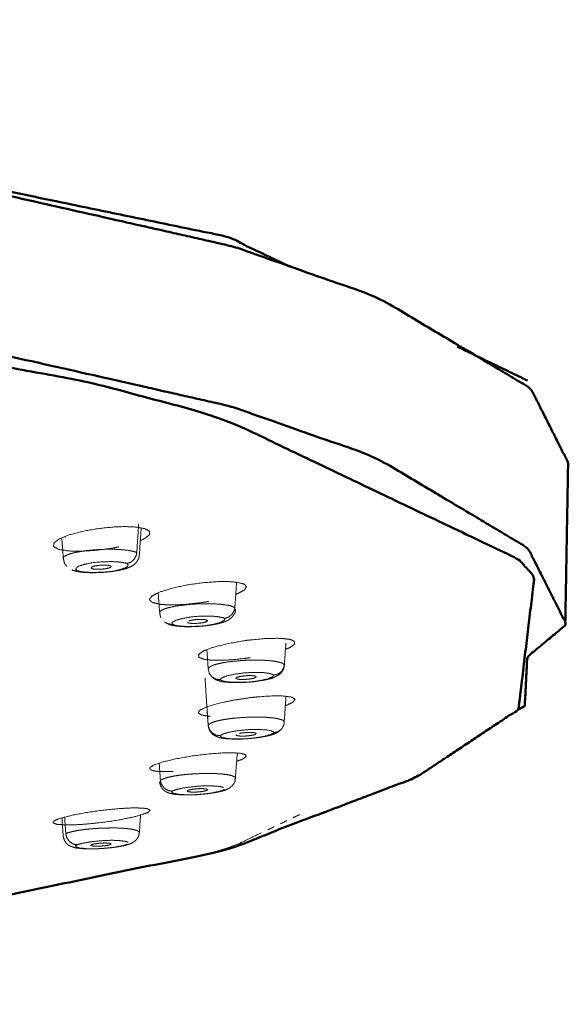
# Model space of a CAD drawing. Extents: x 1497 to 8792, y 245 to 5775.
# Drawn here: x 7561 to 7585, y 5560 to 5604 of the extents above; entities that cross this region are included whole.
import ezdxf

# ---------------------------------------------------------------- set-up
doc = ezdxf.new("R2010")
doc.units = 0
doc.header["$LTSCALE"] = 0.25
doc.header["$MEASUREMENT"] = 0
doc.layers.get('0').update_dxf_attribs({"linetype": 'CONTINUOUS', "lineweight": 50})

msp = doc.modelspace()

# ---------------------------------------------------------------- linework, layer by layer
at = {"lineweight": 5}
msp.add_line((7569.0622, 5575.1676), (7569.1058, 5574.9941), dxfattribs=at)
for points, knots in [([(7572.6901, 5592.8148), (7569.8786, 5594.1508), (7556.8983, 5596.8385), (7545.3867, 5599.2221), (7518.8516, 5601.8843), (7512.444, 5602.5271), (7480.1927, 5603.528), (7475.43, 5603.6742), (7474.9969, 5603.6745)], [0, 0, 0.0665874, 0.2316286, 0.3777875, 0.6283937, 0.6888845, 0.9568945, 0.9964572, 1, 1]), ([(7584.8636, 5584.1141), (7584.8932, 5584.1728), (7583.2236, 5587.4866), (7576.5278, 5591.4756), (7570.1699, 5593.7144), (7552.7053, 5597.6667), (7545.6369, 5598.7914), (7517.0524, 5601.8035), (7512.5837, 5602.1051), (7474.9969, 5603.256)], [0, 0, 0.0019666, 0.1130356, 0.2517723, 0.33512, 0.5014588, 0.5570461, 0.7509076, 0.7787078, 1, 1]), ([(7474.9969, 5596.2275), (7512.5412, 5595.0779), (7545.557, 5591.7679), (7552.6175, 5590.6444), (7570.0623, 5586.6967), (7576.4131, 5584.4605), (7583.1013, 5580.4759), (7584.769, 5577.1658), (7584.7395, 5577.1072)], [0, 0, 0.2213746, 0.4427491, 0.498357, 0.6647578, 0.7481366, 0.8869249, 0.998035, 1, 1]), ([(7475.4818, 5595.6758), (7512.3964, 5594.5309), (7523.5941, 5593.6977), (7545.2849, 5591.2336), (7564.1226, 5587.6891), (7569.6956, 5586.1818), (7582.6843, 5579.985), (7583.2576, 5579.3597), (7583.3829, 5579.2018), (7582.6843, 5573.3905), (7578.2094, 5570.4164), (7569.9644, 5567.275), (7569.6956, 5567.1937), (7545.2849, 5562.1419), (7530.8606, 5560.4442)], [0, 0, 0.1323962, 0.1754082, 0.2669241, 0.3649923, 0.4014108, 0.5354935, 0.5483687, 0.5516099, 0.6697922, 0.7322929, 0.8024868, 0.8043925, 0.9384751, 1, 1]), ([(7582.6845, 5573.3947), (7582.9569, 5573.5261), (7582.9786, 5573.8946), (7582.9838, 5573.9345), (7583.0681, 5575.6949), (7584.7173, 5577.0601), (7584.7394, 5577.1071)], [0, 0, 0.0397785, 0.142555, 0.1517432, 0.6263101, 0.9877019, 1, 1])]:
    msp.add_open_spline(points, degree=1, knots=knots)
for points in [[(7583.0781, 5587.8329), (7579.9876, 5589.3243)], [(7584.7416, 5577.2313), (7584.8636, 5584.1141)]]:
    msp.add_open_spline(points, degree=1)
for points, knots in [([(7563.6003, 5581.2215), (7562.9821, 5581.0614), (7562.5248, 5580.8803), (7562.279, 5580.6977), (7562.2749, 5580.5386), (7562.5066, 5580.4172), (7562.9457, 5580.3475), (7563.5395, 5580.3363), (7564.2352, 5580.3857), (7564.9455, 5580.4898), (7565.0599, 5580.5118), (7565.1096, 5580.5219), (7565.1342, 5580.527)], [0, 0, 0.1092607, 0.218184, 0.3275089, 0.4345436, 0.5414925, 0.6481124, 0.7541828, 0.8620827, 0.9699729, 0.9880674, 0.9960322, 1, 1]), ([(7566.0825, 5580.8064), (7566.2941, 5580.9059), (7566.4888, 5581.0694), (7566.4844, 5581.2144), (7566.2824, 5581.3274), (7565.9014, 5581.3984), (7565.3775, 5581.4198), (7564.8945, 5581.401), (7564.2267, 5581.3309), (7563.6003, 5581.2215)], [0, 0, 0.0714211, 0.190758, 0.3096482, 0.4280618, 0.546803, 0.6656305, 0.7599547, 0.882445, 1, 1]), ([(7566.0385, 5580.1684), (7566.1139, 5581.2636), (7566.1202, 5581.3576)], [0, 0, 0.9210658, 1, 1]), ([(7562.6337, 5580.8766), (7562.6337, 5580.8766), (7562.7013, 5580.0188)], [0, 0, 0.0000219, 1, 1]), ([(7562.7013, 5580.0188), (7562.6918, 5580.0374), (7562.6942, 5580.0458), (7562.7324, 5580.0972), (7562.7831, 5580.1335), (7562.8658, 5580.1747), (7562.9023, 5580.1895), (7563.0434, 5580.2361), (7563.1612, 5580.267), (7563.2185, 5580.2802), (7563.2932, 5580.2959), (7563.6451, 5580.3543), (7563.7632, 5580.3693), (7563.8721, 5580.3814), (7564.1406, 5580.4042), (7564.4004, 5580.4181), (7564.4781, 5580.4208), (7564.5426, 5580.4224), (7564.9109, 5580.4225), (7565.1474, 5580.4135), (7565.168, 5580.4123), (7565.561, 5580.3739), (7565.6673, 5580.3564), (7565.9263, 5580.2843)], [0, 0, 0.0211235, 0.0302832, 0.0861224, 0.1255271, 0.1712992, 0.188086, 0.2429903, 0.2816011, 0.2988798, 0.3203284, 0.4101422, 0.4377956, 0.462579, 0.5216655, 0.5775911, 0.594322, 0.6082341, 0.6893018, 0.7446492, 0.7496633, 0.8554091, 0.8896406, 1, 1]), ([(7565.4944, 5579.7979), (7565.6688, 5579.8599), (7565.7996, 5579.971), (7565.8177, 5579.9938), (7565.9033, 5580.1607), (7565.9081, 5580.177), (7565.9263, 5580.2843)], [0, 0, 0.2725063, 0.5177387, 0.5589582, 0.8223442, 0.8463159, 1, 1]), ([(7562.7013, 5580.0188), (7562.7462, 5579.8173), (7562.7494, 5579.8084), (7562.7992, 5579.7359), (7562.8219, 5579.703), (7562.8591, 5579.6659)], [0, 0, 0.5127897, 0.5371133, 0.7579871, 0.8669134, 1, 1]), ([(7563.0713, 5579.5257), (7563.1664, 5579.4866), (7563.3025, 5579.4465), (7563.3878, 5579.4327), (7563.6086, 5579.406), (7563.6816, 5579.403), (7563.9944, 5579.3923), (7564.2778, 5579.4009), (7564.457, 5579.4104), (7564.7318, 5579.4352), (7564.8182, 5579.4461), (7565.0885, 5579.4882), (7565.1585, 5579.5037), (7565.4441, 5579.5701), (7565.4443, 5579.5701), (7565.4447, 5579.5702), (7565.7224, 5579.6903), (7565.7366, 5579.6986), (7565.8537, 5579.7884), (7565.8703, 5579.8036), (7565.954, 5579.9123), (7566.0122, 5580.0251), (7566.0127, 5580.026), (7566.0131, 5580.0276), (7566.0385, 5580.1684)], [0, 0, 0.0345411, 0.0898352, 0.1177586, 0.191514, 0.2130001, 0.3012698, 0.3749613, 0.4210316, 0.4921855, 0.5156599, 0.5910064, 0.6132615, 0.7059037, 0.7059776, 0.706117, 0.8159893, 0.8221879, 0.8726959, 0.8801531, 0.922467, 0.9590614, 0.959386, 0.959855, 1, 1]), ([(7563.3028, 5579.4864), (7563.2416, 5579.5625), (7563.3426, 5579.6664), (7563.6058, 5579.7571), (7563.9456, 5579.8298), (7564.2818, 5579.8641), (7564.7996, 5579.8835), (7565.1073, 5579.87), (7565.4077, 5579.8261), (7565.4944, 5579.7979)], [0, 0, 0.1115361, 0.248939, 0.3740606, 0.4923289, 0.5868086, 0.7310978, 0.8274387, 0.9476402, 1, 1]), ([(7563.0713, 5579.5257), (7563.1311, 5579.4961), (7563.3028, 5579.4864)], [0, 0, 0.2814516, 1, 1]), ([(7565.4944, 5579.7979), (7565.5545, 5579.7266), (7565.4606, 5579.6232), (7565.2139, 5579.5367), (7564.9061, 5579.4649), (7564.6365, 5579.4315), (7564.0803, 5579.403), (7563.6419, 5579.4194), (7563.433, 5579.4485), (7563.3028, 5579.4864)], [0, 0, 0.1062472, 0.2445739, 0.3648622, 0.47555, 0.5533991, 0.7073244, 0.8435601, 0.9264335, 1, 1]), ([(7564.7766, 5579.696), (7564.6863, 5579.7187), (7564.5419, 5579.7299), (7564.369, 5579.7266), (7564.1944, 5579.7094), (7564.0456, 5579.6807), (7563.9455, 5579.6451), (7563.9099, 5579.6083), (7563.941, 5579.5773)], [0, 0, 0.1205503, 0.2470313, 0.3735138, 0.4999991, 0.626487, 0.7529897, 0.8794676, 1, 1]), ([(7563.941, 5579.5773), (7564.0314, 5579.5545), (7564.1758, 5579.5433), (7564.3487, 5579.5467), (7564.5232, 5579.5639), (7564.6721, 5579.5926), (7564.7721, 5579.6281), (7564.8078, 5579.6648), (7564.7766, 5579.696)], [0, 0, 0.1205757, 0.2470646, 0.3735392, 0.5000126, 0.6264959, 0.7529827, 0.8794351, 1, 1]), ([(7570.2697, 5578.4432), (7570.3629, 5578.4768), (7570.6487, 5578.6341), (7570.7419, 5578.778), (7570.6346, 5578.8949), (7570.3372, 5578.9747), (7569.8772, 5579.0091), (7569.4272, 5579.0024), (7568.7755, 5578.9494), (7568.135, 5578.8564)], [0, 0, 0.0269878, 0.1520406, 0.2766199, 0.4006938, 0.5251184, 0.6496306, 0.7484654, 0.8768153, 1, 1]), ([(7568.135, 5578.8564), (7567.4678, 5578.7131), (7566.9324, 5578.545), (7566.5875, 5578.37), (7566.4772, 5578.2123), (7566.6056, 5578.0863), (7566.9565, 5578.0063), (7567.2317, 5577.9852), (7567.4868, 5577.9807), (7567.7881, 5577.9883), (7568.1498, 5578.0122), (7568.8628, 5578.0978), (7568.9233, 5578.1073), (7569.0056, 5578.1209), (7569.0465, 5578.1278), (7569.0669, 5578.1314), (7569.0771, 5578.1332), (7569.0822, 5578.1341), (7569.084, 5578.1344)], [0, 0, 0.1087524, 0.2171642, 0.3259844, 0.4325234, 0.5389659, 0.6450896, 0.7037696, 0.7510228, 0.8018369, 0.8588061, 0.9661838, 0.9753755, 0.9879362, 0.9942174, 0.9973616, 0.9989329, 0.9997213, 1, 1]), ([(7566.933, 5577.634), (7566.9511, 5577.6996), (7566.9598, 5577.7078), (7567.036, 5577.7578), (7567.1124, 5577.7923), (7567.2234, 5577.8311), (7567.2697, 5577.8448), (7567.4411, 5577.8875), (7567.5778, 5577.915), (7567.6428, 5577.9266), (7567.7265, 5577.9403), (7568.1081, 5577.9889), (7568.2325, 5578.0008), (7568.3458, 5578.0101), (7568.6201, 5578.0259), (7568.8792, 5578.033), (7568.9556, 5578.0336), (7569.0185, 5578.0336), (7569.3705, 5578.0245), (7569.5891, 5578.0094), (7569.6078, 5578.0077), (7569.9523, 5577.9598), (7570.0396, 5577.9398), (7570.2295, 5577.8617)], [0, 0, 0.0705908, 0.0792902, 0.1323074, 0.1697155, 0.2131779, 0.2291161, 0.2812549, 0.3179093, 0.3343109, 0.3546777, 0.4399536, 0.4662083, 0.4897391, 0.5458398, 0.5989389, 0.6148249, 0.6280344, 0.7050035, 0.7575571, 0.7623169, 0.8627222, 0.8952144, 1, 1]), ([(7567.1453, 5577.226), (7567.3349, 5577.1289), (7567.4005, 5577.1037), (7567.588, 5577.0622), (7567.6906, 5577.0457), (7567.7349, 5577.0424), (7568.0476, 5577.0232), (7568.317, 5577.0248), (7568.5042, 5577.03), (7568.7696, 5577.047), (7568.8731, 5577.057), (7569.1281, 5577.0884), (7569.2346, 5577.1072), (7569.5073, 5577.1587), (7569.5532, 5577.1714), (7569.6897, 5577.2087), (7569.8104, 5577.2496), (7569.8802, 5577.2824), (7569.9303, 5577.3059), (7569.9679, 5577.3304), (7570.0938, 5577.4242), (7570.1037, 5577.4331), (7570.123, 5577.4581), (7570.1855, 5577.5395), (7570.2405, 5577.6477), (7570.2425, 5577.6517), (7570.2441, 5577.657), (7570.2648, 5577.7908)], [0, 0, 0.0663348, 0.0945445, 0.1577575, 0.1938113, 0.2074212, 0.2965142, 0.3645018, 0.4106223, 0.4748661, 0.5003363, 0.5642942, 0.5933267, 0.6699173, 0.6869596, 0.7325245, 0.7732488, 0.7996647, 0.8197909, 0.8367131, 0.886779, 0.8904011, 0.8991045, 0.928938, 0.9615497, 0.9628094, 0.9642752, 1, 1]), ([(7569.7773, 5577.3869), (7569.9598, 5577.4443), (7570.0968, 5577.5518), (7570.1159, 5577.5741), (7570.2055, 5577.7387), (7570.2105, 5577.7549), (7570.2295, 5577.8617)], [0, 0, 0.2724978, 0.5177106, 0.5588852, 0.8223223, 0.8463064, 1, 1]), ([(7566.933, 5577.634), (7566.9429, 5577.5623), (7566.9755, 5577.4322), (7566.9755, 5577.4322)], [0, 0, 0.3428932, 0.9999925, 1, 1]), ([(7567.4819, 5577.1338), (7567.481, 5577.2106), (7567.6536, 5577.311), (7567.9688, 5577.3942), (7568.3436, 5577.4575), (7568.6853, 5577.4831), (7569.1871, 5577.4892), (7569.4667, 5577.4681), (7569.7167, 5577.4168), (7569.7773, 5577.3869)], [0, 0, 0.1115166, 0.2489196, 0.3740496, 0.4923222, 0.5868024, 0.7310925, 0.8274332, 0.9476417, 1, 1]), ([(7569.7773, 5577.3869), (7569.78, 5577.3148), (7569.6137, 5577.2146), (7569.3163, 5577.1352), (7568.9737, 5577.0719), (7568.6949, 5577.0458), (7568.1501, 5577.0315), (7567.7504, 5577.0589), (7567.576, 5577.0929), (7567.4819, 5577.1338)], [0, 0, 0.1062412, 0.2445776, 0.364858, 0.4755418, 0.5533957, 0.707321, 0.8435586, 0.9264268, 1, 1]), ([(7568.1504, 5577.2075), (7568.2184, 5577.1828), (7568.3457, 5577.1681), (7568.5109, 5577.167), (7568.688, 5577.1797), (7568.8496, 5577.2043), (7568.9703, 5577.237), (7569.0315, 5577.2725), (7569.0255, 5577.3041)], [0, 0, 0.1205416, 0.2470218, 0.3735009, 0.4999904, 0.6264825, 0.7529761, 0.8794374, 1, 1]), ([(7569.0255, 5577.3041), (7568.9575, 5577.3287), (7568.8301, 5577.3437), (7568.665, 5577.3447), (7568.4878, 5577.3319), (7568.3263, 5577.3074), (7568.2055, 5577.2748)], [0, 0, 0.1600883, 0.3280944, 0.4960632, 0.6640571, 0.8320316, 1, 1]), ([(7567.1453, 5577.226), (7567.1453, 5577.226), (7567.3021, 5577.148), (7567.4819, 5577.1338)], [0, 0, 0.0000125, 0.4952053, 1, 1]), ([(7570.5891, 5576.4004), (7569.888, 5576.2749), (7569.2864, 5576.1216), (7568.85, 5575.9569), (7568.6359, 5575.8033), (7568.6583, 5575.6755), (7568.9131, 5575.5874), (7569.144, 5575.5598), (7569.3681, 5575.5489), (7569.6435, 5575.5492), (7569.9835, 5575.5638), (7570.2557, 5575.5846), (7570.6833, 5575.6312), (7570.9078, 5575.662)], [0, 0, 0.1087154, 0.2170907, 0.3258726, 0.4323709, 0.5387797, 0.6448663, 0.7036399, 0.7507666, 0.8016731, 0.8585052, 0.9013347, 0.9662184, 1, 1]), ([(7572.4534, 5576.0325), (7572.6457, 5576.1051), (7572.8612, 5576.2593), (7572.8386, 5576.387), (7572.6845, 5576.4533), (7572.5837, 5576.4751), (7572.3195, 5576.5051), (7572.1287, 5576.5135), (7571.8091, 5576.5121), (7571.5132, 5576.4986), (7570.8134, 5576.4312), (7570.5891, 5576.4004)], [0, 0, 0.066344, 0.2145006, 0.3615085, 0.464168, 0.5089405, 0.6005732, 0.6554614, 0.736572, 0.804663, 0.9532507, 1, 1]), ([(7569.0622, 5575.1677), (7569.0613, 5575.1893), (7569.1563, 5575.2778), (7569.1712, 5575.2856), (7569.2835, 5575.3332), (7569.3839, 5575.3653), (7569.5208, 5575.4009), (7569.576, 5575.4133), (7569.7736, 5575.4511), (7569.9262, 5575.4749), (7569.9975, 5575.4847), (7570.0885, 5575.4961), (7570.4911, 5575.5346), (7570.619, 5575.5433), (7570.7342, 5575.5494), (7571.0082, 5575.5581), (7571.2608, 5575.5586), (7571.3341, 5575.5573), (7571.3941, 5575.5558), (7571.7219, 5575.5376), (7571.9178, 5575.5173), (7571.9342, 5575.5151), (7572.2224, 5575.459), (7572.2889, 5575.4369), (7572.4055, 5575.3549)], [0, 0, 0.0235733, 0.1156143, 0.1238938, 0.1743427, 0.2099379, 0.2512924, 0.2664587, 0.3160666, 0.3509495, 0.3665546, 0.3859358, 0.4670799, 0.4920643, 0.5144519, 0.5678382, 0.6183654, 0.6334775, 0.6460489, 0.7192885, 0.7692984, 0.7738279, 0.8693693, 0.9002902, 1, 1]), ([(7569.1058, 5574.9941), (7569.1123, 5574.9742), (7569.1165, 5574.9619), (7569.1914, 5574.8673), (7569.2637, 5574.7831), (7569.2731, 5574.7724), (7569.28, 5574.7666), (7569.4039, 5574.6919), (7569.41, 5574.6889), (7569.4174, 5574.6862), (7569.6805, 5574.6087), (7569.6952, 5574.6058), (7569.7032, 5574.6048), (7570.0195, 5574.5755), (7570.2752, 5574.5707), (7570.4602, 5574.5711), (7570.7161, 5574.5812), (7570.8314, 5574.589), (7571.0722, 5574.6117), (7571.2091, 5574.631), (7571.4715, 5574.6708), (7571.5612, 5574.6899), (7571.8058, 5574.7444), (7571.8741, 5574.7644), (7571.9297, 5574.7847), (7572.1094, 5574.8771), (7572.1624, 5574.9089), (7572.2165, 5574.9501), (7572.2455, 5574.9768), (7572.2685, 5575.0068), (7572.326, 5575.0818), (7572.3807, 5575.1902), (7572.382, 5575.1928), (7572.3834, 5575.1982), (7572.4012, 5575.2965), (7572.4065, 5575.3291)], [0, 0, 0.0050309, 0.0082254, 0.037327, 0.0674134, 0.0710572, 0.0736475, 0.1158743, 0.1177432, 0.1201078, 0.2087678, 0.2141266, 0.2167813, 0.3078805, 0.3703614, 0.4142138, 0.4720404, 0.4978237, 0.5521409, 0.5844257, 0.6482191, 0.6745527, 0.7433085, 0.7660936, 0.784508, 0.8526809, 0.8713229, 0.8897131, 0.9009352, 0.9105362, 0.9358058, 0.9658265, 0.9665832, 0.9679461, 0.9922472, 1, 1]), ([(7571.9429, 5574.892), (7572.1296, 5574.9444), (7572.2698, 5575.0484), (7572.2892, 5575.0702), (7572.3809, 5575.2325), (7572.386, 5575.2485), (7572.4055, 5575.3549)], [0, 0, 0.2724568, 0.5176721, 0.5589137, 0.8223048, 0.8462135, 1, 1]), ([(7568.9238, 5574.7823), (7569.0175, 5573.2903), (7569.061, 5572.676)], [0, 0, 0.7085734, 1, 1]), ([(7569.1058, 5574.9941), (7569.1137, 5574.9654), (7569.2333, 5574.8141), (7569.2495, 5574.8009), (7569.4111, 5574.7183), (7569.5951, 5574.6992)], [0, 0, 0.0491084, 0.3670207, 0.4015003, 0.6988855, 1, 1]), ([(7569.5951, 5574.6992), (7569.6545, 5574.7754), (7569.8948, 5574.8703), (7570.2549, 5574.9447), (7570.6564, 5574.998), (7570.996, 5575.0146), (7571.4706, 5575.0081), (7571.7159, 5574.9801), (7571.9098, 5574.9231), (7571.9429, 5574.892)], [0, 0, 0.1115264, 0.2489237, 0.3740479, 0.4923233, 0.5868065, 0.7310986, 0.8274399, 0.9476561, 1, 1]), ([(7571.9429, 5574.892), (7571.8881, 5574.8205), (7571.6533, 5574.7256), (7571.3117, 5574.6544), (7570.942, 5574.6004), (7570.6604, 5574.5816), (7570.139, 5574.5812), (7569.7869, 5574.6183), (7569.6508, 5574.6565), (7569.5951, 5574.6992)], [0, 0, 0.1062505, 0.2445843, 0.3648705, 0.4755518, 0.5533984, 0.7073246, 0.8435578, 0.9264289, 1, 1]), ([(7571.1739, 5574.8289), (7571.1298, 5574.855), (7571.0222, 5574.8729), (7570.8686, 5574.8783), (7570.6927, 5574.87), (7570.5221, 5574.8498), (7570.3834, 5574.8205), (7570.2981, 5574.7868), (7570.2788, 5574.7554)], [0, 0, 0.1205527, 0.2470408, 0.3735178, 0.5000046, 0.6264814, 0.7529607, 0.8794248, 1, 1]), ([(7570.2788, 5574.7554), (7570.3229, 5574.7293), (7570.4305, 5574.7114), (7570.5841, 5574.7062), (7570.76, 5574.7142), (7570.9306, 5574.7345), (7571.0693, 5574.7638), (7571.1546, 5574.7975), (7571.1739, 5574.8289)], [0, 0, 0.1205544, 0.2470245, 0.3735141, 0.4999929, 0.6264805, 0.7529787, 0.8794486, 1, 1]), ([(7570.9078, 5573.9084), (7570.1884, 5573.8013), (7569.5341, 5573.6643), (7569.0159, 5573.512), (7568.7028, 5573.3655), (7568.6187, 5573.2383), (7568.7717, 5573.145), (7568.9448, 5573.1129), (7569.1413, 5573.0959)], [0, 0, 0.1448086, 0.2891605, 0.4340605, 0.5759049, 0.7176403, 0.8589501, 0.9343704, 1, 1]), ([(7572.4501, 5573.5566), (7572.4794, 5573.5658), (7572.7944, 5573.7131), (7572.8782, 5573.8401), (7572.7251, 5573.9334), (7572.3556, 5573.9825), (7571.8013, 5573.9829), (7571.1304, 5573.9334), (7570.9078, 5573.9084)], [0, 0, 0.0095743, 0.166991, 0.3231694, 0.4793346, 0.6345104, 0.7924674, 0.9503315, 1, 1]), ([(7572.3972, 5572.8368), (7572.441, 5573.4289), (7572.4791, 5573.9661)], [0, 0, 0.5235977, 1, 1]), ([(7569.063, 5572.7009), (7569.0949, 5572.7407), (7569.2581, 5572.8258), (7569.2788, 5572.8332), (7569.4248, 5572.8775), (7569.547, 5572.9067), (7569.7067, 5572.9384), (7569.7695, 5572.9493), (7569.9891, 5572.9817), (7570.1541, 5573.0013), (7570.2301, 5573.0092), (7570.3262, 5573.0181), (7570.741, 5573.046), (7570.8695, 5573.0512), (7570.984, 5573.0545), (7571.2515, 5573.0561), (7571.492, 5573.0502), (7571.5606, 5573.047), (7571.6163, 5573.044), (7571.9127, 5573.0178), (7572.0814, 5572.9926), (7572.0951, 5572.9901), (7572.3206, 5572.9272), (7572.3648, 5572.9037), (7572.3971, 5572.8368)], [0, 0, 0.0437636, 0.1358268, 0.1441081, 0.1945673, 0.2301739, 0.2715386, 0.2867091, 0.3363291, 0.3712218, 0.3868297, 0.4062157, 0.4873764, 0.512367, 0.5347619, 0.588159, 0.6386972, 0.6538166, 0.6663903, 0.7396507, 0.7896684, 0.7941992, 0.8897588, 0.9206926, 1, 1]), ([(7569.061, 5572.676), (7569.0707, 5572.6362), (7569.0871, 5572.5686), (7569.1175, 5572.472), (7569.1508, 5572.4212), (7569.2041, 5572.3504), (7569.239, 5572.3141), (7569.2776, 5572.2806), (7569.3431, 5572.2411), (7569.4235, 5572.2036), (7569.5675, 5572.1488), (7569.6617, 5572.1304), (7569.8647, 5572.1042), (7570.1078, 5572.0931), (7570.2801, 5572.0888), (7570.5268, 5572.0924), (7570.6481, 5572.0976), (7570.8758, 5572.113), (7571.0357, 5572.1306), (7571.289, 5572.1608), (7571.418, 5572.1823), (7571.651, 5572.2242), (7571.7704, 5572.2522), (7571.8105, 5572.2644), (7571.8868, 5572.2875), (7572.0614, 5572.3573), (7572.105, 5572.3844), (7572.2234, 5572.4709), (7572.2486, 5572.4905), (7572.2553, 5572.498), (7572.2959, 5572.5488), (7572.3617, 5572.6645)], [0, 0, 0.0096099, 0.026315, 0.0506248, 0.0657403, 0.0871301, 0.1006868, 0.1141335, 0.1341206, 0.1607046, 0.2140025, 0.2430724, 0.308422, 0.3717867, 0.4154876, 0.472859, 0.5001618, 0.5510526, 0.5873374, 0.6460968, 0.6799036, 0.7403127, 0.7757807, 0.791698, 0.8173007, 0.8765333, 0.896358, 0.9389888, 0.9468951, 0.9494387, 0.9672723, 1, 1]), ([(7569.063, 5572.7009), (7569.1137, 5572.5159), (7569.2333, 5572.3616), (7569.2495, 5572.3479), (7569.4111, 5572.261), (7569.5951, 5572.2372)], [0, 0, 0.2484851, 0.4996857, 0.5268964, 0.7620117, 1, 1]), ([(7569.5951, 5572.2372), (7569.7135, 5572.311), (7570.0161, 5572.399), (7570.4132, 5572.4635), (7570.8324, 5572.506), (7571.1623, 5572.514), (7571.5989, 5572.4955), (7571.8045, 5572.4618), (7571.9381, 5572.4005), (7571.9429, 5572.3688)], [0, 0, 0.1115192, 0.2489286, 0.3740517, 0.492322, 0.5868016, 0.7310923, 0.8274343, 0.9476479, 1, 1]), ([(7571.9429, 5572.3688), (7572.1296, 5572.4165), (7572.2698, 5572.5168), (7572.2892, 5572.5381), (7572.3617, 5572.6645)], [0, 0, 0.3551879, 0.6748161, 0.7285121, 1, 1]), ([(7572.3617, 5572.6645), (7572.3812, 5572.7024), (7572.3856, 5572.7171), (7572.397, 5572.7862), (7572.3972, 5572.8368)], [0, 0, 0.2408639, 0.3278942, 0.7221227, 1, 1]), ([(7571.9429, 5572.3688), (7571.8319, 5572.2994), (7571.5336, 5572.2116), (7571.1556, 5572.1497), (7570.7671, 5572.1056), (7570.4888, 5572.094), (7570.0025, 5572.1068), (7569.7059, 5572.1523), (7569.6113, 5572.1936), (7569.5951, 5572.2372)], [0, 0, 0.1062509, 0.244573, 0.364865, 0.475549, 0.5533968, 0.7073214, 0.8435561, 0.9264455, 1, 1]), ([(7570.2788, 5572.2756), (7570.2981, 5572.2485), (7570.3834, 5572.2283), (7570.5221, 5572.2192), (7570.6927, 5572.2228), (7570.8686, 5572.2386), (7571.0222, 5572.264), (7571.1298, 5572.2951), (7571.1739, 5572.3258)], [0, 0, 0.1205804, 0.2470265, 0.3735061, 0.4999951, 0.6264886, 0.7529641, 0.8794444, 1, 1]), ([(7571.1739, 5572.3258), (7571.1546, 5572.3527), (7571.0693, 5572.3731), (7570.9306, 5572.3822), (7570.76, 5572.3786), (7570.5841, 5572.3628), (7570.4305, 5572.3373)], [0, 0, 0.1600992, 0.3280737, 0.4960604, 0.6640478, 0.8320368, 1, 1]), ([(7569.084, 5571.436), (7568.3624, 5571.3476), (7567.67, 5571.2282), (7567.0817, 5571.0903), (7566.6765, 5570.9529), (7566.4877, 5570.8293), (7566.5356, 5570.7335), (7566.6618, 5570.6965), (7566.8114, 5570.6759), (7567.0153, 5570.6635), (7567.2918, 5570.6621), (7567.5269, 5570.6696)], [0, 0, 0.1206254, 0.240867, 0.3615613, 0.4797249, 0.5977862, 0.715492, 0.7804569, 0.8329797, 0.8892761, 0.9525418, 1, 1]), ([(7570.3106, 5571.117), (7570.5411, 5571.1964), (7570.7237, 5571.3103), (7570.7086, 5571.4025), (7570.4955, 5571.4637), (7570.2008, 5571.4864), (7569.6815, 5571.4798), (7569.084, 5571.436)], [0, 0, 0.0980508, 0.2527588, 0.407892, 0.563144, 0.6863818, 0.8464143, 1, 1]), ([(7566.9617, 5570.2801), (7567.0265, 5570.3186), (7567.2543, 5570.3986), (7567.2803, 5570.4054), (7567.4568, 5570.4454), (7567.598, 5570.4714), (7567.7769, 5570.4985), (7567.8459, 5570.5077), (7568.0825, 5570.5342), (7568.2563, 5570.5494), (7568.3354, 5570.5553), (7568.4344, 5570.5617), (7568.8521, 5570.5788), (7568.9783, 5570.5807), (7569.0896, 5570.5809), (7569.3447, 5570.5758), (7569.5677, 5570.5638), (7569.6301, 5570.5589), (7569.6802, 5570.5545), (7569.9385, 5570.521), (7570.0763, 5570.492), (7570.087, 5570.4891), (7570.2448, 5570.4213), (7570.2656, 5570.397), (7570.2295, 5570.3128)], [0, 0, 0.0428924, 0.1331125, 0.141229, 0.1906748, 0.2255714, 0.2661053, 0.2809687, 0.3295976, 0.3637921, 0.3790893, 0.3980878, 0.4776235, 0.5021149, 0.5240533, 0.5763849, 0.6259177, 0.6407341, 0.6530488, 0.724843, 0.7738593, 0.7782978, 0.8719503, 0.9022633, 1, 1]), ([(7570.0415, 5569.9743), (7570.0869, 5570.0117), (7570.1115, 5570.0286), (7570.1223, 5570.0403), (7570.1839, 5570.1371), (7570.2276, 5570.2074), (7570.2412, 5570.2376), (7570.2467, 5570.2778), (7570.2544, 5570.3708)], [0, 0, 0.1587832, 0.2157742, 0.2531557, 0.4957095, 0.6681399, 0.7328176, 0.812306, 1, 1]), ([(7566.9207, 5570.2139), (7566.9275, 5570.1842), (7566.9799, 5570.0132), (7567.0156, 5569.9582), (7567.0446, 5569.9134), (7567.1194, 5569.8357), (7567.1331, 5569.8241), (7567.1659, 5569.8047), (7567.2657, 5569.7485), (7567.3, 5569.7323), (7567.4956, 5569.68), (7567.5837, 5569.6648), (7567.8173, 5569.6473), (7567.9669, 5569.639), (7568.2053, 5569.6363), (7568.3266, 5569.6385), (7568.5422, 5569.6476), (7568.7173, 5569.662), (7568.9617, 5569.6842), (7569.1237, 5569.7051), (7569.3481, 5569.7371), (7569.4581, 5569.7577), (7569.5557, 5569.78), (7569.7856, 5569.8363), (7569.7867, 5569.8368), (7569.7903, 5569.8381), (7569.9283, 5569.9031), (7569.9847, 5569.9363), (7570.0415, 5569.9743)], [0, 0, 0.0078035, 0.0538091, 0.0714435, 0.0851965, 0.1151956, 0.1202956, 0.1324182, 0.1670214, 0.1812367, 0.2516561, 0.2866582, 0.3580975, 0.4034604, 0.4664602, 0.496941, 0.5496212, 0.5920417, 0.651776, 0.6942468, 0.753363, 0.7855206, 0.8200238, 0.8963472, 0.897051, 0.8983771, 0.9585579, 0.979973, 1, 1]), ([(7566.9617, 5570.2801), (7567.0113, 5570.0937), (7567.1282, 5569.9363), (7567.1441, 5569.9223), (7567.3021, 5569.8312), (7567.4819, 5569.8027)], [0, 0, 0.2486601, 0.4997508, 0.5269792, 0.7620632, 1, 1]), ([(7567.4819, 5569.8027), (7567.6566, 5569.8727), (7568.0148, 5569.9519), (7568.5123, 5570.0126), (7568.8675, 5570.0373), (7569.1804, 5570.037), (7569.5694, 5570.0077), (7569.7305, 5569.9692)], [0, 0, 0.1347772, 0.3008452, 0.4763555, 0.5949984, 0.7091903, 0.8835811, 1, 1]), ([(7569.0255, 5569.8506), (7569.0315, 5569.8778), (7568.9703, 5569.9001), (7568.8496, 5569.9125), (7568.688, 5569.9132), (7568.5109, 5569.902), (7568.3457, 5569.8807), (7568.2183, 5569.8525), (7568.1504, 5569.8235)], [0, 0, 0.120554, 0.2470258, 0.3734989, 0.4999873, 0.6264744, 0.752947, 0.8794373, 1, 1]), ([(7569.7773, 5569.8739), (7569.6125, 5569.8081), (7569.2575, 5569.7287), (7568.8515, 5569.677), (7568.4528, 5569.6432), (7568.1841, 5569.6387), (7567.7438, 5569.6636), (7567.5093, 5569.716), (7567.4583, 5569.7591), (7567.4819, 5569.8027)], [0, 0, 0.1062539, 0.2445797, 0.3648657, 0.4755472, 0.5533991, 0.7073224, 0.8435568, 0.9264232, 1, 1]), ([(7568.1504, 5569.8235), (7568.1444, 5569.7962), (7568.2055, 5569.774), (7568.3263, 5569.7616), (7568.4878, 5569.7608), (7568.665, 5569.7721), (7568.8301, 5569.7934), (7568.9575, 5569.8214), (7569.0255, 5569.8506)], [0, 0, 0.1205393, 0.2470311, 0.3735009, 0.4999892, 0.6264789, 0.7529535, 0.8794151, 1, 1]), ([(7565.1585, 5569.0383), (7564.4508, 5568.9686), (7563.7357, 5568.8675), (7563.0904, 5568.7455), (7562.6023, 5568.6199), (7562.4067, 5568.5496), (7562.313, 5568.5025), (7562.2545, 5568.4523), (7562.2546, 5568.4068), (7562.4306, 5568.3434), (7562.8265, 5568.3181), (7562.9577, 5568.3184), (7563.3959, 5568.3351), (7563.6003, 5568.3488)], [0, 0, 0.1087236, 0.2171061, 0.3258951, 0.4324017, 0.494715, 0.5391833, 0.5912968, 0.6456622, 0.7512068, 0.8585708, 0.8860967, 0.9662164, 1, 1]), ([(7563.6003, 5568.3488), (7564.0151, 5568.3859), (7564.668, 5568.4657), (7565.1444, 5568.5401), (7565.7128, 5568.6515), (7566.1548, 5568.7668), (7566.4288, 5568.8748), (7566.5113, 5568.9661), (7566.3926, 5569.0315), (7566.1645, 5569.0612), (7565.7142, 5569.0672), (7565.1585, 5569.0383)], [0, 0, 0.0648149, 0.1629698, 0.2367521, 0.3348378, 0.432562, 0.5298898, 0.627492, 0.7251623, 0.8026938, 0.9033738, 1, 1]), ([(7562.642, 5568.6302), (7562.6564, 5568.3645), (7562.6946, 5567.8366)], [0, 0, 0.3344785, 1, 1]), ([(7566.0401, 5567.9866), (7566.0922, 5568.7735), (7566.0922, 5568.7735)], [0, 0, 0.9999894, 1, 1]), ([(7562.8061, 5567.9407), (7562.9024, 5567.9772), (7563.1897, 5568.0503), (7563.2204, 5568.0565), (7563.4234, 5568.0915), (7563.5804, 5568.1135), (7563.7746, 5568.1359), (7563.8483, 5568.1432), (7564.0967, 5568.1633), (7564.2753, 5568.1739), (7564.3556, 5568.1778), (7564.4554, 5568.1817), (7564.8666, 5568.1879), (7564.9878, 5568.1866), (7565.0933, 5568.1841), (7565.3304, 5568.1725), (7565.5309, 5568.155), (7565.5856, 5568.1487), (7565.6291, 5568.1429), (7565.8435, 5568.1035), (7565.9472, 5568.0712), (7565.9548, 5568.0681), (7566.0413, 5567.997), (7566.0401, 5567.9866)], [0, 0, 0.048478, 0.1504388, 0.1596147, 0.2154962, 0.2549365, 0.300751, 0.3175523, 0.3725085, 0.411151, 0.4284434, 0.4499095, 0.5398026, 0.567479, 0.5922815, 0.6514224, 0.7073988, 0.7241449, 0.7380739, 0.8192049, 0.8746018, 0.8796233, 0.9854642, 1, 1]), ([(7537.3574, 5561.2126), (7545.3071, 5562.1488), (7555.2557, 5564.2091), (7569.7713, 5567.2151), (7569.8948, 5567.2525), (7571.404, 5567.9745)], [0, 0, 0.1837822, 0.4793473, 0.9111427, 0.9158831, 1, 1]), ([(7562.6946, 5567.8366), (7562.7146, 5567.7455), (7562.7487, 5567.6393), (7562.777, 5567.5957), (7562.813, 5567.5405), (7562.893, 5567.4582), (7562.8988, 5567.4522), (7562.9101, 5567.4443), (7562.9816, 5567.4023), (7563.0341, 5567.379), (7563.2223, 5567.3125), (7563.2249, 5567.3121), (7563.453, 5567.2875), (7563.5704, 5567.2767), (7563.8025, 5567.2678), (7563.9177, 5567.2669), (7564.1225, 5567.2703), (7564.3044, 5567.2807), (7564.54, 5567.2958), (7564.7274, 5567.3139), (7564.9447, 5567.338), (7565.0476, 5567.3533), (7565.198, 5567.3795), (7565.4098, 5567.4207), (7565.4576, 5567.4349), (7565.6638, 5567.4999)], [0, 0, 0.0252136, 0.0555868, 0.0703973, 0.0883778, 0.1222187, 0.1245239, 0.1287801, 0.1537201, 0.1734786, 0.2529152, 0.2538273, 0.3348843, 0.3782858, 0.4479541, 0.4804445, 0.5350798, 0.582326, 0.642899, 0.6924806, 0.7505393, 0.780154, 0.8291609, 0.8972698, 0.9212079, 1, 1]), ([(7562.8061, 5567.9407), (7562.8534, 5567.753), (7562.965, 5567.5926), (7562.9802, 5567.5782), (7563.1311, 5567.4831), (7563.3028, 5567.45)], [0, 0, 0.2485503, 0.4997944, 0.5269311, 0.7620373, 1, 1]), ([(7565.6638, 5567.4999), (7565.6653, 5567.5008), (7565.6707, 5567.5026), (7565.6779, 5567.5066), (7565.8063, 5567.5889), (7565.8332, 5567.6054), (7565.8842, 5567.6474), (7565.9212, 5567.6912), (7565.9494, 5567.7308), (7565.961, 5567.7464), (7565.9905, 5567.8116), (7566.0095, 5567.8528), (7566.029, 5567.9312), (7566.0401, 5567.9866)], [0, 0, 0.0067214, 0.0176208, 0.031128, 0.3279807, 0.3721333, 0.4688348, 0.5533085, 0.6263012, 0.6519481, 0.7540811, 0.8143571, 0.9244898, 1, 1]), ([(7565.4944, 5567.4629), (7565.2796, 5567.402), (7564.8758, 5567.3324), (7564.4508, 5567.2917), (7564.0509, 5567.2682), (7563.7978, 5567.2704), (7563.4133, 5567.3061), (7563.2461, 5567.3637), (7563.2398, 5567.4076), (7563.3028, 5567.45)], [0, 0, 0.1062549, 0.2445828, 0.3648649, 0.4755492, 0.5533995, 0.7073241, 0.8435609, 0.9264376, 1, 1]), ([(7563.3028, 5567.45), (7563.5299, 5567.5147), (7563.9357, 5567.5841), (7564.3795, 5567.6266), (7564.8057, 5567.647), (7565.0945, 5567.6388), (7565.4272, 5567.6003), (7565.5404, 5567.5581)], [0, 0, 0.1347777, 0.300844, 0.4520634, 0.595004, 0.709187, 0.8835753, 1, 1]), ([(7563.941, 5567.4538), (7563.9099, 5567.4271), (7563.9455, 5567.4036), (7564.0456, 5567.3882), (7564.1944, 5567.3836), (7564.369, 5567.3901), (7564.5419, 5567.4071), (7564.6863, 5567.4316), (7564.7766, 5567.4587)], [0, 0, 0.1205477, 0.2470333, 0.3735033, 0.4999882, 0.6264751, 0.7529531, 0.8794366, 1, 1]), ([(7564.7766, 5567.4587), (7564.8078, 5567.4854), (7564.7721, 5567.5089), (7564.6721, 5567.5243), (7564.5232, 5567.529), (7564.3487, 5567.5223), (7564.1757, 5567.5054), (7564.0314, 5567.4809), (7563.941, 5567.4538)], [0, 0, 0.1205569, 0.2470238, 0.3735024, 0.4999921, 0.6264756, 0.7529625, 0.8794273, 1, 1])]:
    msp.add_open_spline(points, degree=1, knots=knots, dxfattribs=at)
for points in [[(7565.9263, 5580.2843), (7566.0078, 5581.5231)], [(7570.2295, 5577.8617), (7570.3065, 5578.977)], [(7566.8639, 5578.5103), (7566.933, 5577.634)], [(7569.0022, 5576.0144), (7569.0622, 5575.1676)], [(7572.4055, 5575.3549), (7572.4727, 5576.3051)], [(7569.0066, 5573.4976), (7569.063, 5572.7009)], [(7570.2544, 5570.3708), (7570.3377, 5571.4759)], [(7566.9098, 5571.032), (7566.9617, 5570.2801)], [(7562.7587, 5568.6602), (7562.8061, 5567.9407)], [(7572.7923, 5568.6386), (7573.0697, 5568.7714)], [(7571.6815, 5568.1073), (7571.959, 5568.24)], [(7572.2364, 5568.3727), (7572.5139, 5568.5055)]]:
    msp.add_open_spline(points, degree=1, dxfattribs=at)

doc.saveas('drawing.dxf')
